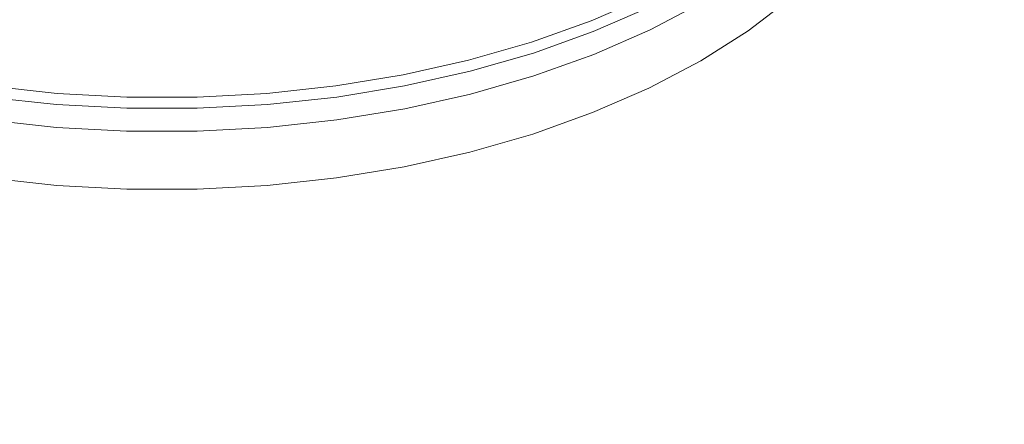
# Model space of a CAD drawing. Units: millimetres. Extents: x -80 to 7345, y 100 to 5350.
# Drawn here: x 2356 to 2390, y 1276 to 1290 of the extents above; entities that cross this region are included whole.
import ezdxf

# ---------------------------------------------------------------- set-up
doc = ezdxf.new("R2010")
doc.units = ezdxf.units.MM
doc.layers.get('0').update_dxf_attribs({"lineweight": 15})

msp = doc.modelspace()

# ---------------------------------------------------------------- linework, layer by layer
at = {"color": 7, "linetype": 'Continuous', "lineweight": 15, "flags": 128}
for points in [[(2354.503, 1287.335), (2356.885, 1287.078), (2359.297, 1286.949), (2361.72, 1286.948), (2364.132, 1287.078), (2366.513, 1287.335), (2368.844, 1287.717), (2371.103, 1288.222), (2373.271, 1288.846), (2375.331, 1289.582), (2377.264, 1290.425), (2379.055, 1291.367), (2380.687, 1292.401), (2382.147, 1293.517), (2383.422, 1294.706), (2384.502, 1295.958), (2385.377, 1297.262), (2386.04, 1298.607), (2386.485, 1299.982), (2386.709, 1301.375), (2386.709, 1302.773), (2386.485, 1304.166), (2386.04, 1305.541), (2385.54, 1306.596)], [(2354.466, 1286.165), (2356.862, 1285.906), (2359.289, 1285.777), (2361.727, 1285.777), (2364.154, 1285.906), (2366.55, 1286.165), (2368.895, 1286.55), (2371.168, 1287.058), (2373.35, 1287.686), (2375.422, 1288.426), (2377.368, 1289.274), (2379.169, 1290.222), (2380.811, 1291.262), (2382.28, 1292.385), (2383.563, 1293.582), (2384.65, 1294.841), (2385.531, 1296.154), (2386.198, 1297.507), (2386.646, 1298.89), (2386.87, 1300.292), (2386.894, 1301.277)], [(2354.481, 1284.16), (2356.871, 1283.903), (2359.293, 1283.773), (2361.724, 1283.773), (2364.145, 1283.903), (2366.535, 1284.16), (2368.874, 1284.545), (2371.141, 1285.052), (2373.318, 1285.677), (2375.385, 1286.416), (2377.326, 1287.262), (2379.123, 1288.208), (2380.761, 1289.245), (2382.226, 1290.365), (2383.506, 1291.559), (2384.59, 1292.815), (2385.468, 1294.124), (2386.134, 1295.474), (2386.581, 1296.854), (2386.805, 1298.252), (2386.829, 1298.672)], [(2386.145, 1298.214), (2385.507, 1296.931), (2384.627, 1295.62), (2383.542, 1294.362), (2382.26, 1293.167), (2380.792, 1292.045), (2379.151, 1291.006), (2377.352, 1290.059), (2375.408, 1289.211), (2373.338, 1288.471), (2371.158, 1287.845), (2368.887, 1287.337), (2366.545, 1286.952), (2364.151, 1286.694), (2361.726, 1286.564), (2359.291, 1286.564), (2356.866, 1286.694), (2354.472, 1286.952)]]:
    msp.add_lwpolyline(points, dxfattribs=at)
at = {"color": 7, "linetype": 'Continuous', "lineweight": 15}
for points in [[(3056.808, 2267.807), (984.985, 1071.769)], [(1001.296, 1043.514), (3073.119, 2239.552)], [(3079.877, 2152.202), (1008.054, 956.164)], [(1024.365, 927.91), (3096.188, 2123.948)], [(3079.877, 1793.785), (1008.054, 597.747)], [(1024.365, 569.492), (3096.188, 1765.53)], [(2368.028, 1528.756), (1715.493, 1152.055)], [(1715.644, 1149.256), (2369.517, 1526.729)]]:
    msp.add_open_spline(points, degree=1, dxfattribs=at)

doc.saveas('drawing.dxf')
